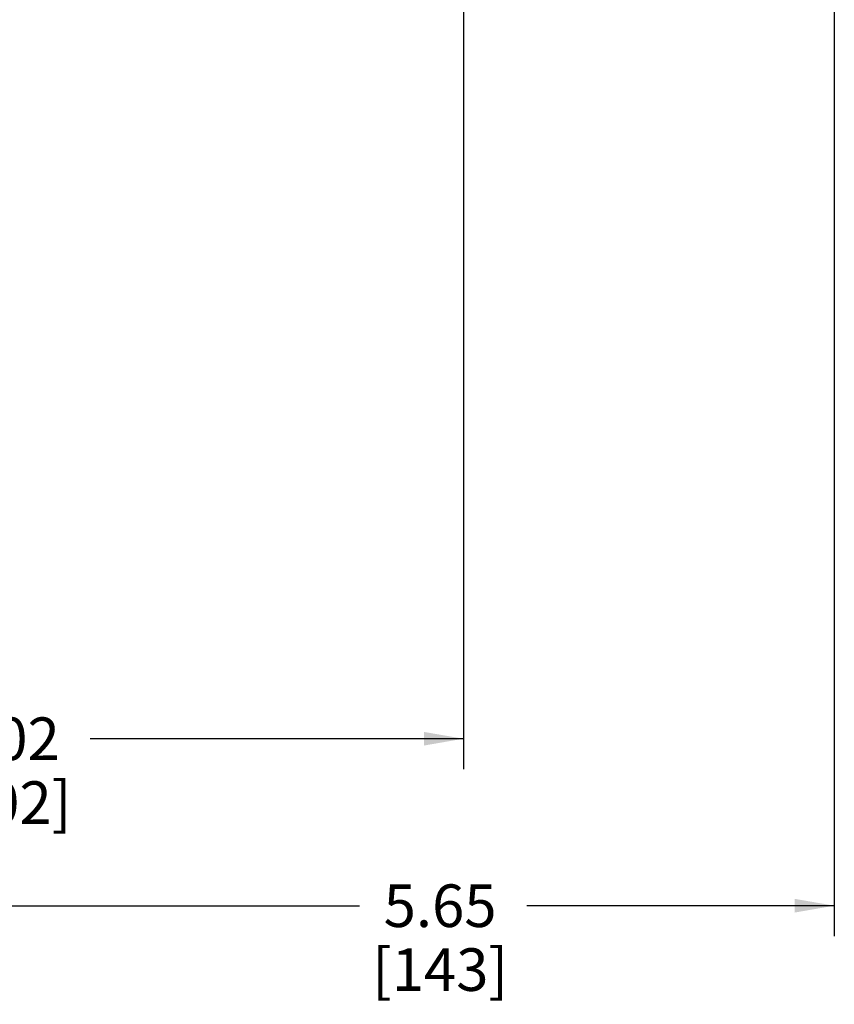
# Paper-space layout '02051-7712_1_2' of a CAD drawing. Units: inches. Extents: x 0 to 34, y 0 to 22.
# Drawn here: x 12 to 14.7, y 8.7 to 11.9 of the extents above; entities that cross this region are included whole.
import ezdxf

# ---------------------------------------------------------------- set-up
doc = ezdxf.new("R2010")
doc.units = ezdxf.units.IN
doc.header["$LTSCALE"] = 1.87
doc.header["$MEASUREMENT"] = 0
doc.layers.get('0').update_dxf_attribs({"linetype": 'CONTINUOUS'})
doc.styles.get("Standard").update_dxf_attribs({"font": 'txt', "width": 0.8})
doc.dimstyles.new('DIMSTYLE_2', dxfattribs={"dimtxt": 0.14, "dimasz": 0.13, "dimexe": 0.1, "dimexo": 0.0625, "dimgap": 0.07, "dimtad": 0, "dimtih": 1, "dimtoh": 1, "dimlfac": 1.333333, "dimzin": 4, "dimdsep": 46, "dimtxsty": 'STANDARD', "dimblk": '_FILLED', "dimblk1": '_FILLED', "dimblk2": '_FILLED', "dimcen": 0.09, "dimadec": 3, "dimazin": 1, "dimtp": 0.01, "dimtm": 0.01, "dimtfac": 1, "dimtofl": 0, "dimtmove": 0, "dimatfit": 3, "dimldrblk": '_FILLED', "dimfxl": 1, "dimtolj": 1, "dimtzin": 4, "dimarcsym": 0})

# ---------------------------------------------------------------- blocks, each defined once
blk = doc.blocks.new('_FILLED')
at = {"color": 0, "linetype": 'BYBLOCK'}
blk.add_solid([(0, 0), (-1, 0.173), (-1, -0.173)], dxfattribs=at)
blk = doc.blocks.new('*D17')
at = {"color": 2, "linetype": 'CONTINUOUS'}
for p, q in [((13.4437, 13.9471), (13.4437, 9.4471)), ((10.4287, 10.824), (10.4287, 9.4471)), ((10.4287, 9.5471), (11.6562, 9.5471)), ((13.4437, 9.5471), (12.2162, 9.5471))]:
    blk.add_line(p, q, dxfattribs=at)
at = {"color": 2, "linetype": 'CONTINUOUS', "xscale": 0.13, "yscale": 0.13, "zscale": 0.13, "rotation": 180}
blk.add_blockref('_FILLED', (10.4287, 9.5471), dxfattribs=at)
at = {"color": 2, "linetype": 'CONTINUOUS', "xscale": 0.13, "yscale": 0.13, "zscale": 0.13}
blk.add_blockref('_FILLED', (13.4437, 9.5471), dxfattribs=at)
at = {"color": 2, "linetype": 'CONTINUOUS', "insert": (11.9312, 9.6171), "char_height": 0.14, "width": 0.63, "attachment_point": 2, "line_spacing_factor": 0.9}
blk.add_mtext('4.02\\P[102]', dxfattribs=at)
blk = doc.blocks.new('*D18')
at = {"color": 2, "linetype": 'CONTINUOUS'}
for p, q in [((14.6632, 12.3746), (14.6632, 8.8983)), ((10.4287, 10.824), (10.4287, 8.8983)), ((10.4287, 8.9983), (13.1022, 8.9983)), ((14.6632, 8.9983), (13.6522, 8.9983))]:
    blk.add_line(p, q, dxfattribs=at)
at = {"color": 2, "linetype": 'CONTINUOUS', "xscale": 0.13, "yscale": 0.13, "zscale": 0.13, "rotation": 180}
blk.add_blockref('_FILLED', (10.4287, 8.9983), dxfattribs=at)
at = {"color": 2, "linetype": 'CONTINUOUS', "xscale": 0.13, "yscale": 0.13, "zscale": 0.13}
blk.add_blockref('_FILLED', (14.6632, 8.9983), dxfattribs=at)
at = {"color": 2, "linetype": 'CONTINUOUS', "insert": (13.3672, 9.0683), "char_height": 0.14, "width": 0.615, "attachment_point": 2, "line_spacing_factor": 0.9}
blk.add_mtext('5.65\\P[143]', dxfattribs=at)

psp = doc.layouts.new('02051-7712_1_2')

# ---------------------------------------------------------------- dimensions: what is measured, and where the dimension line sits
at = {"color": 2, "linetype": 'CONTINUOUS'}
for base, p2, picture, middle in [((13.44371, 9.54708), (13.44371, 14.00961), '*D17', (11.93621, 9.44208)), ((14.66321, 8.99834), (14.66321, 12.43711), '*D18', (13.37717, 8.89334))]:
    dim = psp.add_linear_dim(base=base, p1=(10.42871, 10.88649), p2=p2, text='<>\\P[]', dimstyle='DIMSTYLE_2', dxfattribs=at)
    dim.commit()
    dim.dimension.update_dxf_attribs({"geometry": picture, "text_midpoint": middle, "dimtype": 160})

doc.saveas('drawing.dxf')
